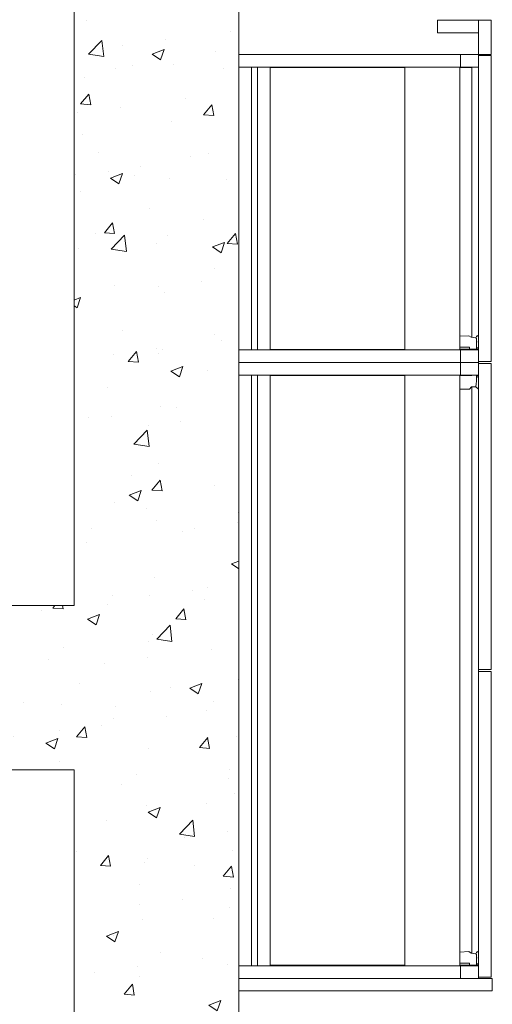
# Model space of a CAD drawing. Units: inches. Extents: x 4775 to 60088, y -24423 to -8122.
# Drawn here: x 12301 to 12990, y -11095 to -9656 of the extents above; entities that cross this region are included whole.
import ezdxf

# ---------------------------------------------------------------- set-up
doc = ezdxf.new("R2010")
doc.units = ezdxf.units.IN
for name, color, linetype, lineweight in [('BS-非承重墙-1', 255, 'Continuous', 13), ('DS-定制五金-1', 2, 'Continuous', 13), ('DS-定制柜体-1', 4, 'Continuous', 13), ('DS-定制柜门-1', 30, 'Continuous', 13)]:
    doc.layers.add(name, color=color, linetype=linetype, lineweight=lineweight)

# ---------------------------------------------------------------- blocks, each defined once
blk = doc.blocks.new('CUMSTOM_5e302c78e79cce6e567b852089453f78_63583b7b378143d49eb3e83df5b6dd2e')
at = {"layer": 'DS-定制柜体-1', "color": 255, "linetype": 'Continuous'}
blk.add_line((1434, 5657.6), (1434, 5244.6), dxfattribs=at)
blk = doc.blocks.new('CUMSTOM_a56166335b18979bad617474b95b712c_134068ab4184454e851c4438c7b3ca65')
at = {"layer": 'DS-定制柜体-1', "color": 255, "linetype": 'Continuous'}
for p, q in [((1774, 5456.1), (1774, 5456.1)), ((1774, 5454.7), (1774, 5454.7)), ((1774, 5451.1), (1774, 5451.1)), ((1774, 5447.6), (1774, 5447.6)), ((1774, 5446.1), (1774, 5446.1))]:
    blk.add_line(p, q, dxfattribs=at)
blk = doc.blocks.new('CUMSTOM_45a6d860394c975fd47c9e4653dc9ac2_f5abda2e60c7484087f148cfb5d9583a')
at = {"layer": 'DS-定制柜体-1', "color": 255, "linetype": 'Continuous'}
for p, q in [((1774, 5506.1), (1774, 5506.1)), ((1774, 5504.7), (1774, 5504.7)), ((1774, 5501.1), (1774, 5501.1)), ((1774, 5497.6), (1774, 5497.6)), ((1774, 5496.1), (1774, 5496.1))]:
    blk.add_line(p, q, dxfattribs=at)
blk = doc.blocks.new('CUMSTOM_6380f7b6871c6a03d85b0ebaf166dcea_11106a0e997e4867ba1d921c0b7e228e')
at = {"layer": 'DS-定制柜体-1', "color": 255, "linetype": 'Continuous'}
for p, q in [((1774, 5406.1), (1774, 5406.1)), ((1774, 5404.7), (1774, 5404.7)), ((1774, 5401.1), (1774, 5401.1)), ((1774, 5397.6), (1774, 5397.6)), ((1774, 5396.1), (1774, 5396.1))]:
    blk.add_line(p, q, dxfattribs=at)
blk = doc.blocks.new('CUMSTOM_244e5864033b16a1850c2b398aa0a9d0_18e7eb32ba904863a76dbce5e12db09f')
at = {"layer": 'DS-定制柜体-1', "color": 255, "linetype": 'Continuous'}
for p, q in [((1461.5, 5657.1), (1461.5, 5657.1)), ((1676.5, 5657.1), (1480, 5657.1)), ((1774, 5657.1), (1756.5, 5657.1)), ((1774, 5263.6), (1774, 5657.1)), ((1461.5, 5245.1), (1461.5, 5245.1)), ((1480, 5245.1), (1676.5, 5245.1)), ((1756.5, 5245.1), (1774, 5245.1)), ((1774, 5245.1), (1774, 5245.3))]:
    blk.add_line(p, q, dxfattribs=at)
blk = doc.blocks.new('CUMSTOM_96adf339489c19bb80aa8105f96f50da_4c0333e3e2fc478a93edf8f8cb8d99da')
at = {"layer": 'DS-定制柜体-1', "color": 7}
for name in ['CUMSTOM_244e5864033b16a1850c2b398aa0a9d0_18e7eb32ba904863a76dbce5e12db09f', 'CUMSTOM_45a6d860394c975fd47c9e4653dc9ac2_f5abda2e60c7484087f148cfb5d9583a', 'CUMSTOM_a56166335b18979bad617474b95b712c_134068ab4184454e851c4438c7b3ca65', 'CUMSTOM_6380f7b6871c6a03d85b0ebaf166dcea_11106a0e997e4867ba1d921c0b7e228e']:
    blk.add_blockref(name, (0, 0), dxfattribs=at)
blk = doc.blocks.new('LEGEND_cefc7cb59f356fbe346754f638bcbcf8_baa78b77ea3741d8a99c07fd7afb0d91ab7a9d4a-8e68-43e1-b4e7-ec24a0d673e7')
at = {"layer": 'DS-定制五金-1', "color": 134, "linetype": 'Continuous'}
for p, q in [((21, 52), (21, 52)), ((21, 52), (21, 21)), ((24, 39), (24, 39.6)), ((31, 39), (24, 39)), ((24, 36.5), (24, 39)), ((21, 21), (22, 20)), ((24, 24), (24, 26.5)), ((25, 23), (24, 24)), ((25, 23), (28.3, 22.5))]:
    blk.add_line(p, q, dxfattribs=at)
blk.add_ellipse((20.4, 24.6), major_axis=(0, 4.92), ratio=1, start_param=3.481199, end_param=4.372782, dxfattribs=at)
blk = doc.blocks.new('CUMSTOM_a11b0cdc84926fb8dd57ffcdec9917e9_81acb5c4249a4c5892fba1e66b6922dc')
at = {"layer": 'DS-定制五金-1', "color": 7, "yscale": 1.04785625, "rotation": 180}
blk.add_blockref('LEGEND_cefc7cb59f356fbe346754f638bcbcf8_baa78b77ea3741d8a99c07fd7afb0d91ab7a9d4a-8e68-43e1-b4e7-ec24a0d673e7', (1805, 5286.1), dxfattribs=at)
blk = doc.blocks.new('CUMSTOM_11236247259a59c99e417d7d92d30d84_d80ed9f7058c4132b6205cb5bba05c5f')
at = {"layer": 'DS-定制柜体-1', "color": 255, "linetype": 'Continuous'}
for p, q in [((1784, 5256.1), (1782.8, 5256.1)), ((1782, 5248.4), (1782, 5245.1)), ((1782, 5245.1), (1784, 5245.1))]:
    blk.add_line(p, q, dxfattribs=at)
blk = doc.blocks.new('LEGEND_cefc7cb59f356fbe346754f638bcbcf8_baa78b77ea3741d8a99c07fd7afb0d91cdb1b6cb-b96f-40c1-be4b-d1bc2ed5d68d')
at = {"layer": 'DS-定制五金-1', "color": 134, "linetype": 'Continuous'}
for p, q in [((21, 52), (21, 52)), ((21, 52), (21, 21)), ((24, 39), (24, 39.6)), ((48.5, 39), (24, 39)), ((24, 24), (24, 39)), ((34, 39), (34, 36)), ((34, 36), (48.5, 36)), ((21, 21), (22, 20)), ((25, 23), (24, 24)), ((25, 23), (31.7, 22)), ((31.7, 22), (35, 20)), ((35, 20), (48.5, 20.7))]:
    blk.add_line(p, q, dxfattribs=at)
blk.add_ellipse((20.4, 24.6), major_axis=(0, 4.92), ratio=1, start_param=3.481199, end_param=4.372782, dxfattribs=at)
blk = doc.blocks.new('CUMSTOM_364876b8ffd8d7721cbf56b25dcc875a_d43c6a16b82a4615b57a15cca5603520')
at = {"layer": 'DS-定制五金-1', "color": 7, "yscale": 1.04785625, "rotation": 180}
blk.add_blockref('LEGEND_cefc7cb59f356fbe346754f638bcbcf8_baa78b77ea3741d8a99c07fd7afb0d91cdb1b6cb-b96f-40c1-be4b-d1bc2ed5d68d', (1805, 5286.1), dxfattribs=at)
at = {"layer": 'DS-定制柜体-1', "color": 7}
blk.add_blockref('CUMSTOM_11236247259a59c99e417d7d92d30d84_d80ed9f7058c4132b6205cb5bba05c5f', (0, 0), dxfattribs=at)
blk = doc.blocks.new('CUMSTOM_71b9efdb1af8182ca08fed4322eda660_96cb4e865eee416690f35a6e6367afff')
at = {"layer": 'DS-定制柜体-1', "color": 7}
for name in ['CUMSTOM_364876b8ffd8d7721cbf56b25dcc875a_d43c6a16b82a4615b57a15cca5603520', 'CUMSTOM_a11b0cdc84926fb8dd57ffcdec9917e9_81acb5c4249a4c5892fba1e66b6922dc']:
    blk.add_blockref(name, (0, 0), dxfattribs=at)
blk = doc.blocks.new('CUMSTOM_ecd116ffff158e6eeb80746a7a03dd26_514c6b2f106e433eb79cdd6367011648')
at = {"layer": 'DS-定制柜门-1', "color": 30, "linetype": 'Continuous'}
for p, q in [((1802.5, 5674.6), (1784, 5674.6)), ((1784, 5674.6), (1784, 5227.6)), ((1802.5, 5227.6), (1802.5, 5674.6)), ((1784, 5227.6), (1802.5, 5227.6))]:
    blk.add_line(p, q, dxfattribs=at)
at = {"layer": 'DS-定制柜体-1', "color": 7}
blk.add_blockref('CUMSTOM_71b9efdb1af8182ca08fed4322eda660_96cb4e865eee416690f35a6e6367afff', (0, 0), dxfattribs=at)
blk = doc.blocks.new('CUMSTOM_7f86d8a745b4df649804113fbcc9d2a5_07ddd39d4b61426993332eee26c78acd')
at = {"layer": 'DS-定制柜体-1', "color": 255, "linetype": 'Continuous'}
for p, q in [((1757.5, 5244.6), (1434, 5244.6)), ((1434, 5244.6), (1434, 5226.1)), ((1784, 5244.6), (1757.5, 5244.6)), ((1757.5, 5226.1), (1757.5, 5244.6)), ((1784, 5226.1), (1784, 5244.6)), ((1434, 5226.1), (1757.5, 5226.1)), ((1757.5, 5226.1), (1784, 5226.1))]:
    blk.add_line(p, q, dxfattribs=at)
blk = doc.blocks.new('CUMSTOM_f2b57fe5cfeb7788db0f51549046d9a0_2f5c6f271ea442e1bad13eafa9753b14')
at = {"layer": 'DS-定制柜体-1', "color": 255, "linetype": 'Continuous'}
for p, q in [((1757.5, 5676.1), (1434, 5676.1)), ((1434, 5676.1), (1434, 5657.6)), ((1784, 5676.1), (1757.5, 5676.1)), ((1757.5, 5657.6), (1757.5, 5676.1)), ((1784, 5657.6), (1784, 5676.1)), ((1434, 5657.6), (1757.5, 5657.6)), ((1757.5, 5657.6), (1784, 5657.6))]:
    blk.add_line(p, q, dxfattribs=at)
blk = doc.blocks.new('CUMSTOM_b74e560564f4af6c49b4ec0b76b6e7d4_4755a8512f474e8ca2a3b34735373399')
at = {"layer": 'DS-定制柜体-1', "color": 255, "linetype": 'Continuous'}
blk.add_line((1452.5, 5657.6), (1452.5, 5244.6), dxfattribs=at)
blk = doc.blocks.new('CUMSTOM_3ce8fb0308e29a015842ae3e34831ad3_e93fb6bcba724dfda79c184a2a1ab23f')
at = {"layer": 'DS-定制柜体-1', "color": 255, "linetype": 'Continuous'}
for p, q in [((1461.5, 5657.6), (1461.5, 5244.6)), ((1480, 5244.6), (1480, 5657.6))]:
    blk.add_line(p, q, dxfattribs=at)
blk = doc.blocks.new('CUMSTOM_de8ceaae5644a9956620480c0bc32d96_de65709e3cf440679e91c690255c4010')
at = {"layer": 'DS-定制柜体-1', "color": 7}
for name in ['CUMSTOM_b74e560564f4af6c49b4ec0b76b6e7d4_4755a8512f474e8ca2a3b34735373399', 'CUMSTOM_3ce8fb0308e29a015842ae3e34831ad3_e93fb6bcba724dfda79c184a2a1ab23f']:
    blk.add_blockref(name, (0, 0), dxfattribs=at)
blk = doc.blocks.new('CUMSTOM_c2f0151a2b86c4ce05ff82b23499aa79_3aba66831b09429e8d7fec798b40c3f8')
at = {"layer": 'DS-定制柜体-1', "color": 255, "linetype": 'Continuous'}
for p, q in [((1676.5, 5657.6), (1676.5, 5244.6)), ((1756.5, 5244.6), (1756.5, 5657.6))]:
    blk.add_line(p, q, dxfattribs=at)
blk = doc.blocks.new('CUMSTOM_d57595cd221d7418d1bac572fe9079ec_4b09cb08f4ad4c739d57856434564796')
at = {"layer": 'DS-定制柜体-1', "color": 7}
for name in ['CUMSTOM_f2b57fe5cfeb7788db0f51549046d9a0_2f5c6f271ea442e1bad13eafa9753b14', 'CUMSTOM_5e302c78e79cce6e567b852089453f78_63583b7b378143d49eb3e83df5b6dd2e', 'CUMSTOM_de8ceaae5644a9956620480c0bc32d96_de65709e3cf440679e91c690255c4010', 'CUMSTOM_96adf339489c19bb80aa8105f96f50da_4c0333e3e2fc478a93edf8f8cb8d99da', 'CUMSTOM_c2f0151a2b86c4ce05ff82b23499aa79_3aba66831b09429e8d7fec798b40c3f8', 'CUMSTOM_7f86d8a745b4df649804113fbcc9d2a5_07ddd39d4b61426993332eee26c78acd']:
    blk.add_blockref(name, (0, 0), dxfattribs=at)
at = {"layer": 'DS-定制柜门-1', "color": 7}
blk.add_blockref('CUMSTOM_ecd116ffff158e6eeb80746a7a03dd26_514c6b2f106e433eb79cdd6367011648', (0, 0), dxfattribs=at)
blk = doc.blocks.new('CUMSTOM_b7a00462026f2596e374255af6a38940_e386669125894ec6bb2f7d8cebc2fa5e')
at = {"layer": 'DS-定制柜体-1', "color": 255, "linetype": 'Continuous'}
for p, q in [((1804, 4326.1), (1434, 4326.1)), ((1434, 4326.1), (1434, 4307.6)), ((1804, 4307.6), (1804, 4326.1)), ((1434, 4307.6), (1804, 4307.6))]:
    blk.add_line(p, q, dxfattribs=at)
blk = doc.blocks.new('CUMSTOM_9f3844b258d176ab5cbab6eae82134f0_8db3fed84d5346caa733a0fa60b49af3')
at = {"layer": 'DS-定制柜体-1', "color": 7}
blk.add_blockref('CUMSTOM_b7a00462026f2596e374255af6a38940_e386669125894ec6bb2f7d8cebc2fa5e', (0, 0), dxfattribs=at)
blk = doc.blocks.new('CUMSTOM_32b3060ce61e78db55ae5da5e8848ae8_840c391a7b08473fa9fa628ee86c4954')
at = {"layer": 'DS-定制柜体-1', "color": 255, "linetype": 'Continuous'}
for p, q in [((1802.5, 5726.1), (1784, 5726.1)), ((1784, 5726.1), (1784, 5676.1)), ((1802.5, 5676.1), (1802.5, 5726.1)), ((1784, 5676.1), (1802.5, 5676.1))]:
    blk.add_line(p, q, dxfattribs=at)
blk = doc.blocks.new('CUMSTOM_6305404b8822fd7d3b642a7bd7fdd18d_6f1e2c4571e94672b28850d033282d58')
at = {"layer": 'DS-定制柜体-1', "color": 255, "linetype": 'Continuous'}
for p, q in [((1784, 5726.1), (1724, 5726.1)), ((1724, 5726.1), (1724, 5707.6)), ((1784, 5707.6), (1784, 5726.1)), ((1724, 5707.6), (1784, 5707.6))]:
    blk.add_line(p, q, dxfattribs=at)
blk = doc.blocks.new('CUMSTOM_16367fcb0d75b3938d89abeb17ee45b2_845e39dfe27a4e27b21f58c2a29522dd')
at = {"layer": 'DS-定制柜体-1', "color": 7}
for name in ['CUMSTOM_6305404b8822fd7d3b642a7bd7fdd18d_6f1e2c4571e94672b28850d033282d58', 'CUMSTOM_32b3060ce61e78db55ae5da5e8848ae8_840c391a7b08473fa9fa628ee86c4954']:
    blk.add_blockref(name, (0, 0), dxfattribs=at)
blk = doc.blocks.new('CUMSTOM_3458338237a1fd1958fac45f80127019_3775f4df907c45c4b7d35b38f3c9ab9f')
at = {"layer": 'DS-定制柜体-1', "color": 7}
blk.add_blockref('CUMSTOM_16367fcb0d75b3938d89abeb17ee45b2_845e39dfe27a4e27b21f58c2a29522dd', (0, 0), dxfattribs=at)
blk = doc.blocks.new('CUMSTOM_ad8340d19106c7b297c612605caec005_1c1b3548898e45e9be1ff804a8eb26e5')
at = {"layer": 'DS-定制柜体-1', "color": 255, "linetype": 'Continuous'}
for p, q in [((1434, 5207.6), (1434, 4344.6)), ((1784, 4344.6), (1784, 5207.6))]:
    blk.add_line(p, q, dxfattribs=at)
blk = doc.blocks.new('CUMSTOM_a97cea87acce19539c3aaaf599b66d5e_479a36fb84b04da298a49ac9a0fdba46')
at = {"layer": 'DS-定制柜体-1', "color": 255, "linetype": 'Continuous'}
for p, q in [((1774, 4781.1), (1774, 4781.1)), ((1774, 4779.7), (1774, 4779.7)), ((1774, 4776.1), (1774, 4776.1)), ((1774, 4772.6), (1774, 4772.6)), ((1774, 4771.1), (1774, 4771.1))]:
    blk.add_line(p, q, dxfattribs=at)
blk = doc.blocks.new('CUMSTOM_f921c46c2ba399177dabc5af9a232800_190a2c721b734c4ea6177f58b7b5b485')
at = {"layer": 'DS-定制柜体-1', "color": 255, "linetype": 'Continuous'}
for p, q in [((1774, 4831.1), (1774, 4831.1)), ((1774, 4829.7), (1774, 4829.7)), ((1774, 4826.1), (1774, 4826.1)), ((1774, 4822.6), (1774, 4822.6)), ((1774, 4821.1), (1774, 4821.1))]:
    blk.add_line(p, q, dxfattribs=at)
blk = doc.blocks.new('CUMSTOM_3c72692f938cc3a5466883bf8d213c34_7cb49a33b0d54613a14938ce4bf1a1f6')
at = {"layer": 'DS-定制柜体-1', "color": 255, "linetype": 'Continuous'}
for p, q in [((1774, 4731.1), (1774, 4731.1)), ((1774, 4729.7), (1774, 4729.7)), ((1774, 4726.1), (1774, 4726.1)), ((1774, 4722.6), (1774, 4722.6)), ((1774, 4721.1), (1774, 4721.1))]:
    blk.add_line(p, q, dxfattribs=at)
blk = doc.blocks.new('CUMSTOM_746e11c69cf03dc9fcf6cada826a57bb_141f4b75a51f446eb44d532f4bc598ba')
at = {"layer": 'DS-定制柜体-1', "color": 255, "linetype": 'Continuous'}
for p, q in [((1676.5, 5207.1), (1480, 5207.1)), ((1774, 5207.1), (1756.5, 5207.1)), ((1774, 5207.1), (1774, 5207.1)), ((1774, 4363.6), (1774, 5189.4)), ((1480, 4345.1), (1676.5, 4345.1)), ((1756.5, 4345.1), (1774, 4345.1)), ((1774, 4345.1), (1774, 4345.3))]:
    blk.add_line(p, q, dxfattribs=at)
blk = doc.blocks.new('CUMSTOM_4a8c476278ed866f7235e8bf2866f282_55d0250626834462988f45b7a333211d')
at = {"layer": 'DS-定制柜体-1', "color": 7}
for name in ['CUMSTOM_746e11c69cf03dc9fcf6cada826a57bb_141f4b75a51f446eb44d532f4bc598ba', 'CUMSTOM_f921c46c2ba399177dabc5af9a232800_190a2c721b734c4ea6177f58b7b5b485', 'CUMSTOM_a97cea87acce19539c3aaaf599b66d5e_479a36fb84b04da298a49ac9a0fdba46', 'CUMSTOM_3c72692f938cc3a5466883bf8d213c34_7cb49a33b0d54613a14938ce4bf1a1f6']:
    blk.add_blockref(name, (0, 0), dxfattribs=at)
blk = doc.blocks.new('LEGEND_cefc7cb59f356fbe346754f638bcbcf8_baa78b77ea3741d8a99c07fd7afb0d91e9a62e3c-beee-4f78-a929-f40dee9eb9ec')
at = {"layer": 'DS-定制五金-1', "color": 134, "linetype": 'Continuous'}
for p, q in [((21, 52), (21, 52)), ((21, 52), (21, 21)), ((24, 39), (24, 39.6)), ((31, 39), (24, 39)), ((24, 36.5), (24, 39)), ((21, 21), (22, 20)), ((24, 24), (24, 26.5)), ((25, 23), (24, 24)), ((25, 23), (28.3, 22.5))]:
    blk.add_line(p, q, dxfattribs=at)
blk.add_ellipse((20.4, 24.6), major_axis=(0, 4.92), ratio=1, start_param=3.481199, end_param=4.372782, dxfattribs=at)
blk = doc.blocks.new('CUMSTOM_90085bc9bcd9d943bd5c936ac218492c_d373228ea41c422f8fad72fbe787c7a3')
at = {"layer": 'DS-定制五金-1', "color": 7, "yscale": 1.04785625, "rotation": 180}
blk.add_blockref('LEGEND_cefc7cb59f356fbe346754f638bcbcf8_baa78b77ea3741d8a99c07fd7afb0d91e9a62e3c-beee-4f78-a929-f40dee9eb9ec', (1805, 4386.1), dxfattribs=at)
blk = doc.blocks.new('CUMSTOM_44ceaee604a3b7b2cce79e75ca7d6a00_d328e730bd0a41459eeec2b514c3138e')
at = {"layer": 'DS-定制柜体-1', "color": 255, "linetype": 'Continuous'}
for p, q in [((1782, 4348.4), (1782, 4345.1)), ((1782, 4345.1), (1784, 4345.1)), ((1784, 4356.1), (1782.8, 4356.1))]:
    blk.add_line(p, q, dxfattribs=at)
blk = doc.blocks.new('LEGEND_cefc7cb59f356fbe346754f638bcbcf8_baa78b77ea3741d8a99c07fd7afb0d91933a9c61-327a-44dd-81ec-95ab9bf5d693')
at = {"layer": 'DS-定制五金-1', "color": 134, "linetype": 'Continuous'}
for p, q in [((21, 52), (21, 52)), ((21, 52), (21, 21)), ((24, 39), (24, 39.6)), ((48.5, 39), (24, 39)), ((24, 24), (24, 39)), ((34, 39), (34, 36)), ((34, 36), (48.5, 36)), ((21, 21), (22, 20)), ((25, 23), (24, 24)), ((25, 23), (31.7, 22)), ((31.7, 22), (35, 20)), ((35, 20), (48.5, 20.7))]:
    blk.add_line(p, q, dxfattribs=at)
blk.add_ellipse((20.4, 24.6), major_axis=(0, 4.92), ratio=1, start_param=3.481199, end_param=4.372782, dxfattribs=at)
blk = doc.blocks.new('CUMSTOM_22583df7690f8d81f4817c7334235e14_95226db391c3484fa3ef05499d96e90b')
at = {"layer": 'DS-定制五金-1', "color": 7, "yscale": 1.04785625, "rotation": 180}
blk.add_blockref('LEGEND_cefc7cb59f356fbe346754f638bcbcf8_baa78b77ea3741d8a99c07fd7afb0d91933a9c61-327a-44dd-81ec-95ab9bf5d693', (1805, 4386.1), dxfattribs=at)
at = {"layer": 'DS-定制柜体-1', "color": 7}
blk.add_blockref('CUMSTOM_44ceaee604a3b7b2cce79e75ca7d6a00_d328e730bd0a41459eeec2b514c3138e', (0, 0), dxfattribs=at)
blk = doc.blocks.new('CUMSTOM_08e4eb8a937d12655583a9cc7e8853cd_44a2d68693d049fb84b11cc3ef01f4c5')
at = {"layer": 'DS-定制柜体-1', "color": 7}
for name in ['CUMSTOM_22583df7690f8d81f4817c7334235e14_95226db391c3484fa3ef05499d96e90b', 'CUMSTOM_90085bc9bcd9d943bd5c936ac218492c_d373228ea41c422f8fad72fbe787c7a3']:
    blk.add_blockref(name, (0, 0), dxfattribs=at)
blk = doc.blocks.new('CUMSTOM_589b7bbf8ae5a4418d5c6adb93b72476_eb1ee650a8a8431f911d2b7c80ef9832')
at = {"layer": 'DS-定制柜门-1', "color": 30, "linetype": 'Continuous'}
for p, q in [((1802.5, 4774.6), (1784, 4774.6)), ((1784, 4774.6), (1784, 4327.6)), ((1802.5, 4327.6), (1802.5, 4774.6)), ((1784, 4327.6), (1802.5, 4327.6))]:
    blk.add_line(p, q, dxfattribs=at)
at = {"layer": 'DS-定制柜体-1', "color": 7}
blk.add_blockref('CUMSTOM_08e4eb8a937d12655583a9cc7e8853cd_44a2d68693d049fb84b11cc3ef01f4c5', (0, 0), dxfattribs=at)
blk = doc.blocks.new('LEGEND_9877e494223cf6416871d7d260e815da_bbf156363b2b475a994a6da1cb8fdce751bae96b-a3ba-4337-a3b7-dcb227406732')
at = {"layer": 'DS-定制五金-1', "color": 134, "linetype": 'Continuous'}
for p, q in [((25, 49), (21, 52)), ((21, 52), (21, 46.2)), ((28.4, 49), (25, 49)), ((21, 33.2), (21, 32.7)), ((29.3, 32.7), (32, 33)), ((32, 33), (48.7, 33)), ((85.5, 32.7), (85.5, 32.7))]:
    blk.add_line(p, q, dxfattribs=at)
for start_param, end_param in [(1.308969, 1.343435), (1.629986, 1.699186)]:
    blk.add_ellipse((65.8, 38.1), major_axis=(0, 42.2), ratio=1, start_param=start_param, end_param=end_param, dxfattribs=at)
blk = doc.blocks.new('CUMSTOM_17b3017730b4566e3df81441911ed2a0_97b3c30e8caa414988a3afcacc096923')
at = {"layer": 'DS-定制五金-1', "color": 7, "xscale": 0.9855072463768116, "yscale": 1.053371765235779, "rotation": 180}
blk.add_blockref('LEGEND_9877e494223cf6416871d7d260e815da_bbf156363b2b475a994a6da1cb8fdce751bae96b-a3ba-4337-a3b7-dcb227406732', (1804.5, 5242), dxfattribs=at)
blk = doc.blocks.new('CUMSTOM_fe6a740592ee9d448abada4c87cb13fb_a73dd5aa63de4f46bc149f1749a4c1a1')
at = {"layer": 'DS-定制柜体-1', "color": 255, "linetype": 'Continuous'}
for p, q in [((1782, 5207.1), (1782, 5204.1)), ((1784, 5207.1), (1782, 5207.1))]:
    blk.add_line(p, q, dxfattribs=at)
blk = doc.blocks.new('LEGEND_9877e494223cf6416871d7d260e815da_bbf156363b2b475a994a6da1cb8fdce75d9ccc11-31c3-4e0c-aa0f-8008cda77d7c')
at = {"layer": 'DS-定制五金-1', "color": 134, "linetype": 'Continuous'}
for p, q in [((25, 49), (21, 52)), ((21, 52), (21, 32.7)), ((31, 49), (25, 49)), ((34, 52), (31, 49)), ((48, 52), (34, 52)), ((48.7, 51.9), (48, 52)), ((29.3, 32.7), (32, 33)), ((32, 33), (48.7, 33)), ((74.3, 32.7), (74.3, 32.7)), ((85.5, 32.7), (85.5, 32.7))]:
    blk.add_line(p, q, dxfattribs=at)
blk.add_ellipse((65.8, 38.1), major_axis=(0, 42.2), ratio=1, start_param=1.308969, end_param=1.699186, dxfattribs=at)
blk = doc.blocks.new('CUMSTOM_30ad14a9569a6cb88a408006a9b2dddd_8fd04673e25f4808a815b8aeaeb1a314')
at = {"layer": 'DS-定制五金-1', "color": 7, "xscale": 0.9855072463768116, "yscale": 1.053371765235779, "rotation": 180}
blk.add_blockref('LEGEND_9877e494223cf6416871d7d260e815da_bbf156363b2b475a994a6da1cb8fdce75d9ccc11-31c3-4e0c-aa0f-8008cda77d7c', (1804.5, 5242), dxfattribs=at)
at = {"layer": 'DS-定制柜体-1', "color": 7}
blk.add_blockref('CUMSTOM_fe6a740592ee9d448abada4c87cb13fb_a73dd5aa63de4f46bc149f1749a4c1a1', (0, 0), dxfattribs=at)
blk = doc.blocks.new('CUMSTOM_7a99b26f21f856db75f7155e67461d19_be04db50a47e44ea98584dd5d41d3c66')
at = {"layer": 'DS-定制柜体-1', "color": 7}
for name in ['CUMSTOM_17b3017730b4566e3df81441911ed2a0_97b3c30e8caa414988a3afcacc096923', 'CUMSTOM_30ad14a9569a6cb88a408006a9b2dddd_8fd04673e25f4808a815b8aeaeb1a314']:
    blk.add_blockref(name, (0, 0), dxfattribs=at)
blk = doc.blocks.new('CUMSTOM_96726418c55849f6bf45bfd42edfb345_fdeba4e10ec84b08937d83667d5e4803')
at = {"layer": 'DS-定制柜门-1', "color": 30, "linetype": 'Continuous'}
for p, q in [((1802.5, 5224.6), (1784, 5224.6)), ((1784, 5224.6), (1784, 4777.6)), ((1802.5, 4777.6), (1802.5, 5224.6)), ((1784, 4777.6), (1802.5, 4777.6))]:
    blk.add_line(p, q, dxfattribs=at)
at = {"layer": 'DS-定制柜体-1', "color": 7}
blk.add_blockref('CUMSTOM_7a99b26f21f856db75f7155e67461d19_be04db50a47e44ea98584dd5d41d3c66', (0, 0), dxfattribs=at)
blk = doc.blocks.new('CUMSTOM_79d4729ad9e8cc1c5cfb34173cdd1335_9df8184ea03f4318bfab8cd292cba8d1')
at = {"layer": 'DS-定制柜体-1', "color": 255, "linetype": 'Continuous'}
for p, q in [((1757.5, 4344.6), (1434, 4344.6)), ((1434, 4344.6), (1434, 4326.1)), ((1784, 4344.6), (1757.5, 4344.6)), ((1757.5, 4326.1), (1757.5, 4344.6)), ((1784, 4326.1), (1784, 4344.6)), ((1434, 4326.1), (1757.5, 4326.1))]:
    blk.add_line(p, q, dxfattribs=at)
blk = doc.blocks.new('CUMSTOM_d1e508e4e64fbafc47cbbdfa1f1bcc95_32561ef275194de7b3e71f0c16f3b16b')
at = {"layer": 'DS-定制柜体-1', "color": 255, "linetype": 'Continuous'}
for p, q in [((1434, 5226.1), (1434, 5207.6)), ((1757.5, 5207.6), (1757.5, 5226.1)), ((1784, 5207.6), (1784, 5226.1)), ((1434, 5207.6), (1757.5, 5207.6)), ((1757.5, 5207.6), (1784, 5207.6))]:
    blk.add_line(p, q, dxfattribs=at)
blk = doc.blocks.new('CUMSTOM_bd52418f2b6227fefdfb7013edf27ae4_2a0637cf722047cfbbc357bc1c4d7801')
at = {"layer": 'DS-定制柜体-1', "color": 255, "linetype": 'Continuous'}
blk.add_line((1452.5, 5207.6), (1452.5, 4344.6), dxfattribs=at)
blk = doc.blocks.new('CUMSTOM_841aed1bd7f341c15ffad3d8da401ad3_8f08487b1ff14f929f61fbe0821b27ab')
at = {"layer": 'DS-定制柜体-1', "color": 255, "linetype": 'Continuous'}
for p, q in [((1480, 5207.6), (1461.5, 5207.6)), ((1461.5, 5207.6), (1461.5, 4344.6)), ((1480, 4344.6), (1480, 5207.6)), ((1461.5, 4344.6), (1480, 4344.6))]:
    blk.add_line(p, q, dxfattribs=at)
blk = doc.blocks.new('CUMSTOM_0d50973af36dd19a92e1dd817e870294_893d4b468756497c9bd2533d631fd0a9')
at = {"layer": 'DS-定制柜体-1', "color": 7}
for name in ['CUMSTOM_bd52418f2b6227fefdfb7013edf27ae4_2a0637cf722047cfbbc357bc1c4d7801', 'CUMSTOM_841aed1bd7f341c15ffad3d8da401ad3_8f08487b1ff14f929f61fbe0821b27ab']:
    blk.add_blockref(name, (0, 0), dxfattribs=at)
blk = doc.blocks.new('CUMSTOM_596bc29100a23ede7545e535a1b8a9e8_8488ae222cee46298ae1566f1a727647')
at = {"layer": 'DS-定制柜体-1', "color": 255, "linetype": 'Continuous'}
for p, q in [((1756.5, 5207.6), (1676.5, 5207.6)), ((1676.5, 5207.6), (1676.5, 4344.6)), ((1756.5, 4344.6), (1756.5, 5207.6)), ((1676.5, 4344.6), (1756.5, 4344.6))]:
    blk.add_line(p, q, dxfattribs=at)
blk = doc.blocks.new('CUMSTOM_a8ca6dcc65d1d02c084468116620b705_cb4fbc5ff1e14371aa339210fe9e665b')
at = {"layer": 'DS-定制柜体-1', "color": 7}
for name in ['CUMSTOM_d1e508e4e64fbafc47cbbdfa1f1bcc95_32561ef275194de7b3e71f0c16f3b16b', 'CUMSTOM_ad8340d19106c7b297c612605caec005_1c1b3548898e45e9be1ff804a8eb26e5', 'CUMSTOM_0d50973af36dd19a92e1dd817e870294_893d4b468756497c9bd2533d631fd0a9', 'CUMSTOM_4a8c476278ed866f7235e8bf2866f282_55d0250626834462988f45b7a333211d', 'CUMSTOM_596bc29100a23ede7545e535a1b8a9e8_8488ae222cee46298ae1566f1a727647', 'CUMSTOM_79d4729ad9e8cc1c5cfb34173cdd1335_9df8184ea03f4318bfab8cd292cba8d1']:
    blk.add_blockref(name, (0, 0), dxfattribs=at)
at = {"layer": 'DS-定制柜门-1', "color": 7}
for name in ['CUMSTOM_96726418c55849f6bf45bfd42edfb345_fdeba4e10ec84b08937d83667d5e4803', 'CUMSTOM_589b7bbf8ae5a4418d5c6adb93b72476_eb1ee650a8a8431f911d2b7c80ef9832']:
    blk.add_blockref(name, (0, 0), dxfattribs=at)

msp = doc.modelspace()

# ---------------------------------------------------------------- hatches: boundary and pattern name
at = {"layer": 'BS-非承重墙-1'}
h = msp.add_hatch(dxfattribs=at)
h.set_pattern_fill('AR-CONC', color=0, scale=0.984252, style=0)
h.paths.add_polyline_path([(12620.2, -11317), (12620.2, -8847), (12380.2, -8847), (12380.2, -11317)], flags=0)
h = msp.add_hatch(dxfattribs=at)
h.set_pattern_fill('AR-CONC', color=0, scale=0.984252, style=0)
h.paths.add_polyline_path([(12380.2, -10752.4), (12380.2, -10512.4), (11720.2, -10512.4), (11720.2, -10752.4)], flags=0)

# ---------------------------------------------------------------- linework, layer by layer
at = {"layer": 'BS-非承重墙-1', "color": 255, "linetype": 'Continuous'}
for p, q in [((12380.2, -8847), (12380.2, -10512.4)), ((12620.2, -11317), (12620.2, -9087)), ((12380.2, -10512.4), (11720.2, -10512.4)), ((11720.2, -10752.4), (12380.2, -10752.4)), ((12380.2, -10752.4), (12380.2, -11317))]:
    msp.add_line(p, q, dxfattribs=at)

# ---------------------------------------------------------------- block references
at = {"layer": 'DS-定制柜体-1', "color": 7}
for name in ['CUMSTOM_3458338237a1fd1958fac45f80127019_3775f4df907c45c4b7d35b38f3c9ab9f', 'CUMSTOM_d57595cd221d7418d1bac572fe9079ec_4b09cb08f4ad4c739d57856434564796', 'CUMSTOM_a8ca6dcc65d1d02c084468116620b705_cb4fbc5ff1e14371aa339210fe9e665b', 'CUMSTOM_9f3844b258d176ab5cbab6eae82134f0_8db3fed84d5346caa733a0fa60b49af3']:
    msp.add_blockref(name, (11186.2, -15383.1), dxfattribs=at)

doc.saveas('drawing.dxf')
